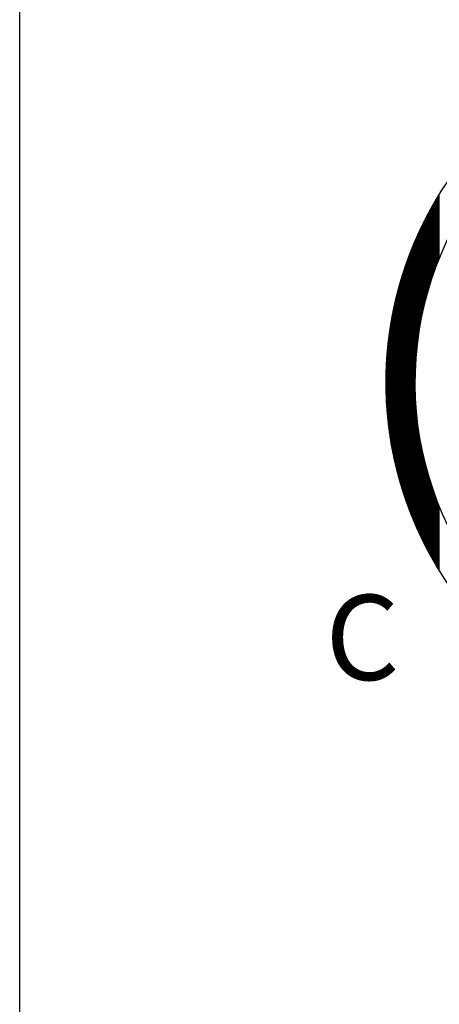
# Model space of a CAD drawing. Extents: x -24 to 44.1, y -23.6 to 47.6.
# Drawn here: x 13 to 13.4, y 20.4 to 21.3 of the extents above; entities that cross this region are included whole.
import ezdxf

# ---------------------------------------------------------------- set-up
doc = ezdxf.new("R2010")
doc.units = 0
doc.header["$LTSCALE"] = 0.7
doc.header["$MEASUREMENT"] = 0
doc.layers.get('0').update_dxf_attribs({"linetype": 'CONTINUOUS'})
doc.layers.add('Label', color=1, linetype='CONTINUOUS')
doc.styles.add('ROMAN', font='ARIALI.TTF', dxfattribs={"height": 0.125})

# ---------------------------------------------------------------- blocks, each defined once
blk = doc.blocks.new('*X14')
at = {"color": 0}
for p, q in [((7.60694, 6.83768), (7.60694, 6.88042)), ((7.607, 6.83784), (7.607, 6.88052)), ((7.60706, 6.83799), (7.60706, 6.88062)), ((7.60712, 6.83815), (7.60712, 6.88072)), ((7.60719, 6.8383), (7.60719, 6.88082)), ((7.60725, 6.83846), (7.60725, 6.88093)), ((7.60306, 6.8273), (7.60306, 6.87384)), ((7.60312, 6.82748), (7.60312, 6.87395)), ((7.60319, 6.82766), (7.60319, 6.87406)), ((7.60325, 6.82784), (7.60325, 6.87417)), ((7.60331, 6.82802), (7.60331, 6.87428)), ((7.60337, 6.8282), (7.60337, 6.87439)), ((7.60344, 6.82838), (7.60344, 6.8745)), ((7.6035, 6.82856), (7.6035, 6.87461)), ((7.60356, 6.82874), (7.60356, 6.87472)), ((7.60362, 6.82891), (7.60362, 6.87482)), ((7.60369, 6.82909), (7.60369, 6.87493)), ((7.60375, 6.82926), (7.60375, 6.87504)), ((7.60381, 6.82944), (7.60381, 6.87515)), ((7.60387, 6.82962), (7.60387, 6.87526)), ((7.60394, 6.82979), (7.60394, 6.87537)), ((7.604, 6.82996), (7.604, 6.87548)), ((7.60406, 6.83014), (7.60406, 6.87558)), ((7.60412, 6.83031), (7.60412, 6.87569)), ((7.60419, 6.83048), (7.60419, 6.8758)), ((7.60425, 6.83066), (7.60425, 6.87591)), ((7.60431, 6.83083), (7.60431, 6.87601)), ((7.60437, 6.831), (7.60437, 6.87612)), ((7.60444, 6.83117), (7.60444, 6.87623)), ((7.6045, 6.83134), (7.6045, 6.87634)), ((7.60456, 6.83151), (7.60456, 6.87644)), ((7.60462, 6.83168), (7.60462, 6.87655)), ((7.60469, 6.83185), (7.60469, 6.87666)), ((7.60475, 6.83202), (7.60475, 6.87676)), ((7.60481, 6.83219), (7.60481, 6.87687)), ((7.60487, 6.83236), (7.60487, 6.87698)), ((7.60494, 6.83252), (7.60494, 6.87708)), ((7.605, 6.83269), (7.605, 6.87719)), ((7.60506, 6.83286), (7.60506, 6.87729)), ((7.60512, 6.83302), (7.60512, 6.8774)), ((7.60519, 6.83319), (7.60519, 6.8775)), ((7.60525, 6.83336), (7.60525, 6.87761)), ((7.60531, 6.83352), (7.60531, 6.87772)), ((7.60537, 6.83369), (7.60537, 6.87782)), ((7.60544, 6.83385), (7.60544, 6.87793)), ((7.6055, 6.83401), (7.6055, 6.87803)), ((7.60556, 6.83418), (7.60556, 6.87814)), ((7.60562, 6.83434), (7.60562, 6.87824)), ((7.60569, 6.8345), (7.60569, 6.87835)), ((7.60575, 6.83467), (7.60575, 6.87845)), ((7.60581, 6.83483), (7.60581, 6.87856)), ((7.60587, 6.83499), (7.60587, 6.87866)), ((7.60594, 6.83515), (7.60594, 6.87876)), ((7.606, 6.83531), (7.606, 6.87887)), ((7.60606, 6.83547), (7.60606, 6.87897)), ((7.60612, 6.83563), (7.60612, 6.87908)), ((7.60619, 6.83579), (7.60619, 6.87918)), ((7.60625, 6.83595), (7.60625, 6.87928)), ((7.60631, 6.83611), (7.60631, 6.87939)), ((7.60637, 6.83627), (7.60637, 6.87949)), ((7.60644, 6.83643), (7.60644, 6.87959)), ((7.6065, 6.83659), (7.6065, 6.8797)), ((7.60656, 6.83674), (7.60656, 6.8798)), ((7.60662, 6.8369), (7.60662, 6.8799)), ((7.60669, 6.83706), (7.60669, 6.88001)), ((7.60675, 6.83721), (7.60675, 6.88011)), ((7.60681, 6.83737), (7.60681, 6.88021)), ((7.60687, 6.83753), (7.60687, 6.88031)), ((7.5995, 6.816), (7.5995, 6.86734)), ((7.59956, 6.81621), (7.59956, 6.86746)), ((7.59962, 6.81643), (7.59962, 6.86757)), ((7.59969, 6.81665), (7.59969, 6.86769)), ((7.59975, 6.81686), (7.59975, 6.86781)), ((7.59981, 6.81708), (7.59981, 6.86793)), ((7.59987, 6.81729), (7.59987, 6.86804)), ((7.59994, 6.81751), (7.59994, 6.86816)), ((7.6, 6.81772), (7.6, 6.86828)), ((7.60006, 6.81793), (7.60006, 6.8684)), ((7.60012, 6.81814), (7.60012, 6.86851)), ((7.60019, 6.81835), (7.60019, 6.86863)), ((7.60025, 6.81856), (7.60025, 6.86875)), ((7.60031, 6.81877), (7.60031, 6.86886)), ((7.60037, 6.81898), (7.60037, 6.86898)), ((7.60044, 6.81918), (7.60044, 6.8691)), ((7.6005, 6.81939), (7.6005, 6.86921)), ((7.60056, 6.8196), (7.60056, 6.86933)), ((7.60062, 6.8198), (7.60062, 6.86944)), ((7.60069, 6.82001), (7.60069, 6.86956)), ((7.60075, 6.82021), (7.60075, 6.86967)), ((7.60081, 6.82041), (7.60081, 6.86979)), ((7.60087, 6.82061), (7.60087, 6.8699)), ((7.60094, 6.82082), (7.60094, 6.87002)), ((7.601, 6.82102), (7.601, 6.87013)), ((7.60106, 6.82122), (7.60106, 6.87025)), ((7.60112, 6.82142), (7.60112, 6.87036)), ((7.60119, 6.82162), (7.60119, 6.87048)), ((7.60125, 6.82181), (7.60125, 6.87059)), ((7.60131, 6.82201), (7.60131, 6.87071)), ((7.60137, 6.82221), (7.60137, 6.87082)), ((7.60144, 6.8224), (7.60144, 6.87093)), ((7.6015, 6.8226), (7.6015, 6.87105)), ((7.60156, 6.8228), (7.60156, 6.87116)), ((7.60162, 6.82299), (7.60162, 6.87127)), ((7.60169, 6.82318), (7.60169, 6.87139)), ((7.60175, 6.82338), (7.60175, 6.8715)), ((7.60181, 6.82357), (7.60181, 6.87161)), ((7.60187, 6.82376), (7.60187, 6.87173)), ((7.60194, 6.82395), (7.60194, 6.87184)), ((7.602, 6.82414), (7.602, 6.87195)), ((7.60206, 6.82433), (7.60206, 6.87206)), ((7.60212, 6.82452), (7.60212, 6.87217)), ((7.60219, 6.82471), (7.60219, 6.87229)), ((7.60225, 6.8249), (7.60225, 6.8724)), ((7.60231, 6.82509), (7.60231, 6.87251)), ((7.60237, 6.82528), (7.60237, 6.87262)), ((7.60244, 6.82546), (7.60244, 6.87273)), ((7.6025, 6.82565), (7.6025, 6.87284)), ((7.60256, 6.82584), (7.60256, 6.87296)), ((7.60262, 6.82602), (7.60262, 6.87307)), ((7.60269, 6.8262), (7.60269, 6.87318)), ((7.60275, 6.82639), (7.60275, 6.87329)), ((7.60281, 6.82657), (7.60281, 6.8734)), ((7.60287, 6.82676), (7.60287, 6.87351)), ((7.60294, 6.82694), (7.60294, 6.87362)), ((7.603, 6.82712), (7.603, 6.87373)), ((7.59612, 6.80262), (7.59612, 6.8607)), ((7.59619, 6.8029), (7.59619, 6.86082)), ((7.59625, 6.80318), (7.59625, 6.86095)), ((7.59631, 6.80346), (7.59631, 6.86108)), ((7.59637, 6.80374), (7.59637, 6.86121)), ((7.59644, 6.80402), (7.59644, 6.86133)), ((7.5965, 6.80429), (7.5965, 6.86146)), ((7.59656, 6.80457), (7.59656, 6.86159)), ((7.59662, 6.80484), (7.59662, 6.86171)), ((7.59669, 6.80511), (7.59669, 6.86184)), ((7.59675, 6.80538), (7.59675, 6.86197)), ((7.59681, 6.80565), (7.59681, 6.86209)), ((7.59687, 6.80592), (7.59687, 6.86222)), ((7.59694, 6.80618), (7.59694, 6.86234)), ((7.597, 6.80644), (7.597, 6.86247)), ((7.59706, 6.80671), (7.59706, 6.86259)), ((7.59712, 6.80697), (7.59712, 6.86272)), ((7.59719, 6.80723), (7.59719, 6.86284)), ((7.59725, 6.80748), (7.59725, 6.86297)), ((7.59731, 6.80774), (7.59731, 6.86309)), ((7.59737, 6.80799), (7.59737, 6.86322)), ((7.59744, 6.80825), (7.59744, 6.86334)), ((7.5975, 6.8085), (7.5975, 6.86346)), ((7.59756, 6.80875), (7.59756, 6.86359)), ((7.59762, 6.809), (7.59762, 6.86371)), ((7.59769, 6.80925), (7.59769, 6.86383)), ((7.59775, 6.8095), (7.59775, 6.86396)), ((7.59781, 6.80975), (7.59781, 6.86408)), ((7.59787, 6.80999), (7.59787, 6.8642)), ((7.59794, 6.81023), (7.59794, 6.86433)), ((7.598, 6.81048), (7.598, 6.86445)), ((7.59806, 6.81072), (7.59806, 6.86457)), ((7.59812, 6.81096), (7.59812, 6.86469)), ((7.59819, 6.8112), (7.59819, 6.86481)), ((7.59825, 6.81144), (7.59825, 6.86494)), ((7.59831, 6.81167), (7.59831, 6.86506)), ((7.59837, 6.81191), (7.59837, 6.86518)), ((7.59844, 6.81215), (7.59844, 6.8653)), ((7.5985, 6.81238), (7.5985, 6.86542)), ((7.59856, 6.81261), (7.59856, 6.86554)), ((7.59862, 6.81285), (7.59862, 6.86566)), ((7.59869, 6.81308), (7.59869, 6.86578)), ((7.59875, 6.81331), (7.59875, 6.8659)), ((7.59881, 6.81354), (7.59881, 6.86603)), ((7.59887, 6.81376), (7.59887, 6.86615)), ((7.59894, 6.81399), (7.59894, 6.86627)), ((7.599, 6.81422), (7.599, 6.86638)), ((7.59906, 6.81444), (7.59906, 6.8665)), ((7.59912, 6.81467), (7.59912, 6.86662)), ((7.59919, 6.81489), (7.59919, 6.86674)), ((7.59925, 6.81511), (7.59925, 6.86686)), ((7.59931, 6.81534), (7.59931, 6.86698)), ((7.59937, 6.81556), (7.59937, 6.8671)), ((7.59944, 6.81578), (7.59944, 6.86722)), ((7.59306, 6.78541), (7.59306, 6.85418)), ((7.59312, 6.78586), (7.59312, 6.85432)), ((7.59319, 6.78631), (7.59319, 6.85446)), ((7.59325, 6.78675), (7.59325, 6.8546)), ((7.59331, 6.78718), (7.59331, 6.85474)), ((7.59337, 6.78761), (7.59337, 6.85487)), ((7.59344, 6.78803), (7.59344, 6.85501)), ((7.5935, 6.78844), (7.5935, 6.85515)), ((7.59356, 6.78885), (7.59356, 6.85528)), ((7.59362, 6.78926), (7.59362, 6.85542)), ((7.59369, 6.78966), (7.59369, 6.85556)), ((7.59375, 6.79005), (7.59375, 6.85569)), ((7.59381, 6.79044), (7.59381, 6.85583)), ((7.59387, 6.79083), (7.59387, 6.85596)), ((7.59394, 6.79121), (7.59394, 6.8561)), ((7.594, 6.79159), (7.594, 6.85623)), ((7.59406, 6.79196), (7.59406, 6.85637)), ((7.59412, 6.79233), (7.59412, 6.8565)), ((7.59419, 6.7927), (7.59419, 6.85664)), ((7.59425, 6.79306), (7.59425, 6.85677)), ((7.59431, 6.79342), (7.59431, 6.8569)), ((7.59437, 6.79377), (7.59437, 6.85704)), ((7.59444, 6.79412), (7.59444, 6.85717)), ((7.5945, 6.79447), (7.5945, 6.8573)), ((7.59456, 6.79482), (7.59456, 6.85744)), ((7.59462, 6.79516), (7.59462, 6.85757)), ((7.59469, 6.7955), (7.59469, 6.8577)), ((7.59475, 6.79584), (7.59475, 6.85784)), ((7.59481, 6.79617), (7.59481, 6.85797)), ((7.59487, 6.7965), (7.59487, 6.8581)), ((7.59494, 6.79683), (7.59494, 6.85823)), ((7.595, 6.79715), (7.595, 6.85836)), ((7.59506, 6.79748), (7.59506, 6.85849)), ((7.59512, 6.7978), (7.59512, 6.85863)), ((7.59519, 6.79812), (7.59519, 6.85876)), ((7.59525, 6.79843), (7.59525, 6.85889)), ((7.59531, 6.79874), (7.59531, 6.85902)), ((7.59537, 6.79905), (7.59537, 6.85915)), ((7.59544, 6.79936), (7.59544, 6.85928)), ((7.5955, 6.79967), (7.5955, 6.85941)), ((7.59556, 6.79997), (7.59556, 6.85954)), ((7.59562, 6.80027), (7.59562, 6.85967)), ((7.59569, 6.80057), (7.59569, 6.8598)), ((7.59575, 6.80087), (7.59575, 6.85993)), ((7.59581, 6.80117), (7.59581, 6.86005)), ((7.59587, 6.80146), (7.59587, 6.86018)), ((7.59594, 6.80175), (7.59594, 6.86031)), ((7.596, 6.80204), (7.596, 6.86044)), ((7.59606, 6.80233), (7.59606, 6.86057)), ((7.59019, 6.66321), (7.59019, 6.84756)), ((7.59025, 6.66306), (7.59025, 6.84771)), ((7.59031, 6.66291), (7.59031, 6.84786)), ((7.59037, 6.66276), (7.59037, 6.84801)), ((7.59044, 6.66261), (7.59044, 6.84816)), ((7.5905, 6.66246), (7.5905, 6.84831)), ((7.59056, 6.66232), (7.59056, 6.84846)), ((7.59062, 6.66217), (7.59062, 6.84861)), ((7.59069, 6.66202), (7.59069, 6.84875)), ((7.59075, 6.66187), (7.59075, 6.8489)), ((7.59081, 6.66172), (7.59081, 6.84905)), ((7.59087, 6.66158), (7.59087, 6.8492)), ((7.59094, 6.66143), (7.59094, 6.84934)), ((7.591, 6.66128), (7.591, 6.84949)), ((7.59106, 6.76024), (7.59106, 6.84964)), ((7.59112, 6.76254), (7.59112, 6.84978)), ((7.59119, 6.76426), (7.59119, 6.84993)), ((7.59125, 6.76569), (7.59125, 6.85007)), ((7.59131, 6.76695), (7.59131, 6.85022)), ((7.59137, 6.76809), (7.59137, 6.85036)), ((7.59144, 6.76913), (7.59144, 6.85051)), ((7.5915, 6.77009), (7.5915, 6.85065)), ((7.59156, 6.771), (7.59156, 6.8508)), ((7.59162, 6.77186), (7.59162, 6.85094)), ((7.59169, 6.77267), (7.59169, 6.85109)), ((7.59175, 6.77345), (7.59175, 6.85123)), ((7.59181, 6.7742), (7.59181, 6.85137)), ((7.59187, 6.77491), (7.59187, 6.85152)), ((7.59194, 6.7756), (7.59194, 6.85166)), ((7.592, 6.77627), (7.592, 6.8518)), ((7.59206, 6.77692), (7.59206, 6.85194)), ((7.59212, 6.77755), (7.59212, 6.85208)), ((7.59219, 6.77816), (7.59219, 6.85223)), ((7.59225, 6.77875), (7.59225, 6.85237)), ((7.59231, 6.77933), (7.59231, 6.85251)), ((7.59237, 6.7799), (7.59237, 6.85265)), ((7.59244, 6.78045), (7.59244, 6.85279)), ((7.5925, 6.78099), (7.5925, 6.85293)), ((7.59256, 6.78152), (7.59256, 6.85307)), ((7.59262, 6.78204), (7.59262, 6.85321)), ((7.59269, 6.78254), (7.59269, 6.85335)), ((7.59275, 6.78304), (7.59275, 6.85349)), ((7.59281, 6.78353), (7.59281, 6.85363)), ((7.59287, 6.78402), (7.59287, 6.85377)), ((7.59294, 6.78449), (7.59294, 6.85391)), ((7.593, 6.78495), (7.593, 6.85405)), ((7.58756, 6.66979), (7.58756, 6.84099)), ((7.58762, 6.66962), (7.58762, 6.84115)), ((7.58769, 6.66946), (7.58769, 6.84131)), ((7.58775, 6.6693), (7.58775, 6.84148)), ((7.58781, 6.66914), (7.58781, 6.84164)), ((7.58787, 6.66897), (7.58787, 6.8418)), ((7.58794, 6.66881), (7.58794, 6.84196)), ((7.588, 6.66865), (7.588, 6.84212)), ((7.58806, 6.66849), (7.58806, 6.84228)), ((7.58812, 6.66833), (7.58812, 6.84244)), ((7.58819, 6.66817), (7.58819, 6.8426)), ((7.58825, 6.66801), (7.58825, 6.84276)), ((7.58831, 6.66785), (7.58831, 6.84292)), ((7.58837, 6.66769), (7.58837, 6.84308)), ((7.58844, 6.66753), (7.58844, 6.84324)), ((7.5885, 6.66737), (7.5885, 6.8434)), ((7.58856, 6.66721), (7.58856, 6.84356)), ((7.58862, 6.66706), (7.58862, 6.84372)), ((7.58869, 6.6669), (7.58869, 6.84387)), ((7.58875, 6.66674), (7.58875, 6.84403)), ((7.58881, 6.66659), (7.58881, 6.84419)), ((7.58887, 6.66643), (7.58887, 6.84434)), ((7.58894, 6.66627), (7.58894, 6.8445)), ((7.589, 6.66612), (7.589, 6.84466)), ((7.58906, 6.66596), (7.58906, 6.84481)), ((7.58912, 6.66581), (7.58912, 6.84497)), ((7.58919, 6.66565), (7.58919, 6.84512)), ((7.58925, 6.6655), (7.58925, 6.84528)), ((7.58931, 6.66534), (7.58931, 6.84543)), ((7.58937, 6.66519), (7.58937, 6.84559)), ((7.58944, 6.66503), (7.58944, 6.84574)), ((7.5895, 6.66488), (7.5895, 6.84589)), ((7.58956, 6.66473), (7.58956, 6.84605)), ((7.58962, 6.66457), (7.58962, 6.8462)), ((7.58969, 6.66442), (7.58969, 6.84635)), ((7.58975, 6.66427), (7.58975, 6.8465)), ((7.58981, 6.66412), (7.58981, 6.84666)), ((7.58987, 6.66396), (7.58987, 6.84681)), ((7.58994, 6.66381), (7.58994, 6.84696)), ((7.59, 6.66366), (7.59, 6.84711)), ((7.59006, 6.66351), (7.59006, 6.84726)), ((7.59012, 6.66336), (7.59012, 6.84741)), ((7.58519, 6.67628), (7.58519, 6.83449)), ((7.58525, 6.6761), (7.58525, 6.83467)), ((7.58531, 6.67592), (7.58531, 6.83485)), ((7.58537, 6.67575), (7.58537, 6.83503)), ((7.58544, 6.67557), (7.58544, 6.8352)), ((7.5855, 6.67539), (7.5855, 6.83538)), ((7.58556, 6.67522), (7.58556, 6.83556)), ((7.58562, 6.67504), (7.58562, 6.83573)), ((7.58569, 6.67487), (7.58569, 6.83591)), ((7.58575, 6.67469), (7.58575, 6.83608)), ((7.58581, 6.67452), (7.58581, 6.83626)), ((7.58587, 6.67434), (7.58587, 6.83643)), ((7.58594, 6.67417), (7.58594, 6.83661)), ((7.586, 6.67399), (7.586, 6.83678)), ((7.58606, 6.67382), (7.58606, 6.83695)), ((7.58612, 6.67365), (7.58612, 6.83713)), ((7.58619, 6.67348), (7.58619, 6.8373)), ((7.58625, 6.6733), (7.58625, 6.83747)), ((7.58631, 6.67313), (7.58631, 6.83764)), ((7.58637, 6.67296), (7.58637, 6.83781)), ((7.58644, 6.67279), (7.58644, 6.83798)), ((7.5865, 6.67262), (7.5865, 6.83815)), ((7.58656, 6.67245), (7.58656, 6.83832)), ((7.58662, 6.67228), (7.58662, 6.83849)), ((7.58669, 6.67211), (7.58669, 6.83866)), ((7.58675, 6.67194), (7.58675, 6.83883)), ((7.58681, 6.67178), (7.58681, 6.839)), ((7.58687, 6.67161), (7.58687, 6.83916)), ((7.58694, 6.67144), (7.58694, 6.83933)), ((7.587, 6.67127), (7.587, 6.8395)), ((7.58706, 6.67111), (7.58706, 6.83967)), ((7.58712, 6.67094), (7.58712, 6.83983)), ((7.58719, 6.67078), (7.58719, 6.84)), ((7.58725, 6.67061), (7.58725, 6.84016)), ((7.58731, 6.67044), (7.58731, 6.84033)), ((7.58737, 6.67028), (7.58737, 6.84049)), ((7.58744, 6.67012), (7.58744, 6.84066)), ((7.5875, 6.66995), (7.5875, 6.84082)), ((7.583, 6.68284), (7.583, 6.82793)), ((7.58306, 6.68265), (7.58306, 6.82813)), ((7.58312, 6.68245), (7.58312, 6.82832)), ((7.58319, 6.68226), (7.58319, 6.82852)), ((7.58325, 6.68206), (7.58325, 6.82871)), ((7.58331, 6.68187), (7.58331, 6.82891)), ((7.58337, 6.68167), (7.58337, 6.8291)), ((7.58344, 6.68148), (7.58344, 6.82929)), ((7.5835, 6.68129), (7.5835, 6.82949)), ((7.58356, 6.6811), (7.58356, 6.82968)), ((7.58362, 6.6809), (7.58362, 6.82987)), ((7.58369, 6.68071), (7.58369, 6.83006)), ((7.58375, 6.68052), (7.58375, 6.83025)), ((7.58381, 6.68033), (7.58381, 6.83044)), ((7.58387, 6.68014), (7.58387, 6.83063)), ((7.58394, 6.67995), (7.58394, 6.83082)), ((7.584, 6.67977), (7.584, 6.83101)), ((7.58406, 6.67958), (7.58406, 6.8312)), ((7.58412, 6.67939), (7.58412, 6.83138)), ((7.58419, 6.6792), (7.58419, 6.83157)), ((7.58425, 6.67902), (7.58425, 6.83176)), ((7.58431, 6.67883), (7.58431, 6.83194)), ((7.58437, 6.67865), (7.58437, 6.83213)), ((7.58444, 6.67846), (7.58444, 6.83231)), ((7.5845, 6.67828), (7.5845, 6.8325)), ((7.58456, 6.67809), (7.58456, 6.83268)), ((7.58462, 6.67791), (7.58462, 6.83286)), ((7.58469, 6.67773), (7.58469, 6.83305)), ((7.58475, 6.67755), (7.58475, 6.83323)), ((7.58481, 6.67736), (7.58481, 6.83341)), ((7.58487, 6.67718), (7.58487, 6.83359)), ((7.58494, 6.677), (7.58494, 6.83377)), ((7.585, 6.67682), (7.585, 6.83395)), ((7.58506, 6.67664), (7.58506, 6.83413)), ((7.58512, 6.67646), (7.58512, 6.83431)), ((7.581, 6.68948), (7.581, 6.8213)), ((7.58106, 6.68926), (7.58106, 6.82151)), ((7.58112, 6.68904), (7.58112, 6.82173)), ((7.58119, 6.68882), (7.58119, 6.82195)), ((7.58125, 6.68861), (7.58125, 6.82216)), ((7.58131, 6.68839), (7.58131, 6.82238)), ((7.58137, 6.68818), (7.58137, 6.82259)), ((7.58144, 6.68797), (7.58144, 6.82281)), ((7.5815, 6.68775), (7.5815, 6.82302)), ((7.58156, 6.68754), (7.58156, 6.82323)), ((7.58162, 6.68733), (7.58162, 6.82345)), ((7.58169, 6.68712), (7.58169, 6.82366)), ((7.58175, 6.68691), (7.58175, 6.82387)), ((7.58181, 6.6867), (7.58181, 6.82408)), ((7.58187, 6.68649), (7.58187, 6.82428)), ((7.58194, 6.68628), (7.58194, 6.82449)), ((7.582, 6.68607), (7.582, 6.8247)), ((7.58206, 6.68587), (7.58206, 6.82491)), ((7.58212, 6.68566), (7.58212, 6.82511)), ((7.58219, 6.68546), (7.58219, 6.82532)), ((7.58225, 6.68525), (7.58225, 6.82552)), ((7.58231, 6.68505), (7.58231, 6.82573)), ((7.58237, 6.68484), (7.58237, 6.82593)), ((7.58244, 6.68464), (7.58244, 6.82613)), ((7.5825, 6.68444), (7.5825, 6.82633)), ((7.58256, 6.68424), (7.58256, 6.82654)), ((7.58262, 6.68404), (7.58262, 6.82674)), ((7.58269, 6.68384), (7.58269, 6.82694)), ((7.58275, 6.68364), (7.58275, 6.82714)), ((7.58281, 6.68344), (7.58281, 6.82734)), ((7.58287, 6.68324), (7.58287, 6.82753)), ((7.58294, 6.68304), (7.58294, 6.82773)), ((7.57925, 6.69594), (7.57925, 6.81483)), ((7.57931, 6.6957), (7.57931, 6.81508)), ((7.57937, 6.69545), (7.57937, 6.81532)), ((7.57944, 6.69521), (7.57944, 6.81556)), ((7.5795, 6.69497), (7.5795, 6.8158)), ((7.57956, 6.69473), (7.57956, 6.81604)), ((7.57962, 6.69449), (7.57962, 6.81628)), ((7.57969, 6.69425), (7.57969, 6.81652)), ((7.57975, 6.69402), (7.57975, 6.81676)), ((7.57981, 6.69378), (7.57981, 6.81699)), ((7.57987, 6.69355), (7.57987, 6.81723)), ((7.57994, 6.69331), (7.57994, 6.81746)), ((7.58, 6.69308), (7.58, 6.81769)), ((7.58006, 6.69285), (7.58006, 6.81792)), ((7.58012, 6.69262), (7.58012, 6.81815)), ((7.58019, 6.69239), (7.58019, 6.81838)), ((7.58025, 6.69216), (7.58025, 6.81861)), ((7.58031, 6.69193), (7.58031, 6.81884)), ((7.58037, 6.6917), (7.58037, 6.81907)), ((7.58044, 6.69148), (7.58044, 6.8193)), ((7.5805, 6.69125), (7.5805, 6.81952)), ((7.58056, 6.69103), (7.58056, 6.81975)), ((7.58062, 6.6908), (7.58062, 6.81997)), ((7.58069, 6.69058), (7.58069, 6.82019)), ((7.58075, 6.69036), (7.58075, 6.82042)), ((7.58081, 6.69014), (7.58081, 6.82064)), ((7.58087, 6.68992), (7.58087, 6.82086)), ((7.58094, 6.6897), (7.58094, 6.82108)), ((7.57762, 6.7027), (7.57762, 6.80808)), ((7.57769, 6.70242), (7.57769, 6.80835)), ((7.57775, 6.70214), (7.57775, 6.80863)), ((7.57781, 6.70187), (7.57781, 6.8089)), ((7.57787, 6.7016), (7.57787, 6.80918)), ((7.57794, 6.70133), (7.57794, 6.80945)), ((7.578, 6.70106), (7.578, 6.80972)), ((7.57806, 6.70079), (7.57806, 6.80998)), ((7.57812, 6.70052), (7.57812, 6.81025)), ((7.57819, 6.70026), (7.57819, 6.81052)), ((7.57825, 6.69999), (7.57825, 6.81078)), ((7.57831, 6.69973), (7.57831, 6.81104)), ((7.57837, 6.69947), (7.57837, 6.8113)), ((7.57844, 6.69921), (7.57844, 6.81156)), ((7.5785, 6.69895), (7.5785, 6.81182)), ((7.57856, 6.69869), (7.57856, 6.81208)), ((7.57862, 6.69844), (7.57862, 6.81234)), ((7.57869, 6.69818), (7.57869, 6.81259)), ((7.57875, 6.69793), (7.57875, 6.81285)), ((7.57881, 6.69768), (7.57881, 6.8131)), ((7.57887, 6.69742), (7.57887, 6.81335)), ((7.57894, 6.69717), (7.57894, 6.8136)), ((7.579, 6.69692), (7.579, 6.81385)), ((7.57906, 6.69668), (7.57906, 6.8141)), ((7.57912, 6.69643), (7.57912, 6.81434)), ((7.57919, 6.69618), (7.57919, 6.81459)), ((7.57625, 6.70922), (7.57625, 6.80155)), ((7.57631, 6.7089), (7.57631, 6.80187)), ((7.57637, 6.70859), (7.57637, 6.80218)), ((7.57644, 6.70828), (7.57644, 6.8025)), ((7.5765, 6.70797), (7.5765, 6.80281)), ((7.57656, 6.70766), (7.57656, 6.80312)), ((7.57662, 6.70735), (7.57662, 6.80342)), ((7.57669, 6.70705), (7.57669, 6.80373)), ((7.57675, 6.70674), (7.57675, 6.80403)), ((7.57681, 6.70644), (7.57681, 6.80433)), ((7.57687, 6.70614), (7.57687, 6.80463)), ((7.57694, 6.70585), (7.57694, 6.80493)), ((7.577, 6.70555), (7.577, 6.80522)), ((7.57706, 6.70526), (7.57706, 6.80552)), ((7.57712, 6.70497), (7.57712, 6.80581)), ((7.57719, 6.70468), (7.57719, 6.8061)), ((7.57725, 6.70439), (7.57725, 6.80638)), ((7.57731, 6.7041), (7.57731, 6.80667)), ((7.57737, 6.70382), (7.57737, 6.80696)), ((7.57744, 6.70353), (7.57744, 6.80724)), ((7.5775, 6.70325), (7.5775, 6.80752)), ((7.57756, 6.70297), (7.57756, 6.8078)), ((7.57506, 6.71575), (7.57506, 6.79502)), ((7.57512, 6.71538), (7.57512, 6.79539)), ((7.57519, 6.71501), (7.57519, 6.79576)), ((7.57525, 6.71465), (7.57525, 6.79612)), ((7.57531, 6.71429), (7.57531, 6.79648)), ((7.57537, 6.71393), (7.57537, 6.79684)), ((7.57544, 6.71358), (7.57544, 6.7972)), ((7.5755, 6.71323), (7.5755, 6.79755)), ((7.57556, 6.71288), (7.57556, 6.7979)), ((7.57562, 6.71253), (7.57562, 6.79824)), ((7.57569, 6.71219), (7.57569, 6.79859)), ((7.57575, 6.71185), (7.57575, 6.79892)), ((7.57581, 6.71151), (7.57581, 6.79926)), ((7.57587, 6.71118), (7.57587, 6.7996)), ((7.57594, 6.71084), (7.57594, 6.79993)), ((7.576, 6.71052), (7.576, 6.80026)), ((7.57606, 6.71019), (7.57606, 6.80058)), ((7.57612, 6.70986), (7.57612, 6.80091)), ((7.57619, 6.70954), (7.57619, 6.80123)), ((7.57406, 6.72227), (7.57406, 6.78851)), ((7.57412, 6.72182), (7.57412, 6.78895)), ((7.57419, 6.72138), (7.57419, 6.78939)), ((7.57425, 6.72095), (7.57425, 6.78982)), ((7.57431, 6.72052), (7.57431, 6.79025)), ((7.57437, 6.7201), (7.57437, 6.79067)), ((7.57444, 6.71968), (7.57444, 6.79109)), ((7.5745, 6.71927), (7.5745, 6.7915)), ((7.57456, 6.71886), (7.57456, 6.79191)), ((7.57462, 6.71846), (7.57462, 6.79232)), ((7.57469, 6.71806), (7.57469, 6.79271)), ((7.57475, 6.71766), (7.57475, 6.79311)), ((7.57481, 6.71727), (7.57481, 6.7935)), ((7.57487, 6.71689), (7.57487, 6.79389)), ((7.57494, 6.71651), (7.57494, 6.79427)), ((7.575, 6.71613), (7.575, 6.79465)), ((7.57325, 6.72874), (7.57325, 6.78204)), ((7.57331, 6.72818), (7.57331, 6.78259)), ((7.57337, 6.72764), (7.57337, 6.78313)), ((7.57344, 6.72711), (7.57344, 6.78366)), ((7.5735, 6.72659), (7.5735, 6.78418)), ((7.57356, 6.72608), (7.57356, 6.7847)), ((7.57362, 6.72557), (7.57362, 6.7852)), ((7.57369, 6.72508), (7.57369, 6.78569)), ((7.57375, 6.72459), (7.57375, 6.78618)), ((7.57381, 6.72411), (7.57381, 6.78666)), ((7.57387, 6.72364), (7.57387, 6.78713)), ((7.57394, 6.72318), (7.57394, 6.7876)), ((7.574, 6.72272), (7.574, 6.78805)), ((7.57262, 6.73509), (7.57262, 6.77568)), ((7.57269, 6.73437), (7.57269, 6.77641)), ((7.57275, 6.73367), (7.57275, 6.7771)), ((7.57281, 6.73299), (7.57281, 6.77778)), ((7.57287, 6.73234), (7.57287, 6.77844)), ((7.57294, 6.7317), (7.57294, 6.77908)), ((7.573, 6.73108), (7.573, 6.7797)), ((7.57306, 6.73047), (7.57306, 6.7803)), ((7.57312, 6.72988), (7.57312, 6.78089)), ((7.57319, 6.7293), (7.57319, 6.78147)), ((7.57219, 6.74115), (7.57219, 6.76962)), ((7.57225, 6.74014), (7.57225, 6.77064)), ((7.57231, 6.73918), (7.57231, 6.77159)), ((7.57237, 6.73829), (7.57237, 6.77249)), ((7.57244, 6.73743), (7.57244, 6.77334)), ((7.5725, 6.73662), (7.5725, 6.77415)), ((7.57256, 6.73584), (7.57256, 6.77493)), ((7.57187, 6.74811), (7.57187, 6.76266)), ((7.57194, 6.74628), (7.57194, 6.76449)), ((7.572, 6.74476), (7.572, 6.76601)), ((7.57206, 6.74344), (7.57206, 6.76734)), ((7.57212, 6.74224), (7.57212, 6.76853)), ((7.57181, 6.75059), (7.57181, 6.76018)), ((7.59106, 6.66114), (7.59106, 6.75053)), ((7.59112, 6.66099), (7.59112, 6.74824)), ((7.59119, 6.66084), (7.59119, 6.74652)), ((7.59125, 6.6607), (7.59125, 6.74508)), ((7.59131, 6.66055), (7.59131, 6.74382)), ((7.59137, 6.66041), (7.59137, 6.74269)), ((7.59144, 6.66026), (7.59144, 6.74165)), ((7.5915, 6.66012), (7.5915, 6.74068)), ((7.59156, 6.65998), (7.59156, 6.73977)), ((7.59162, 6.65983), (7.59162, 6.73892)), ((7.59169, 6.65969), (7.59169, 6.7381)), ((7.59175, 6.65954), (7.59175, 6.73732)), ((7.59181, 6.6594), (7.59181, 6.73658)), ((7.59187, 6.65926), (7.59187, 6.73586)), ((7.59194, 6.65912), (7.59194, 6.73517)), ((7.592, 6.65897), (7.592, 6.7345)), ((7.59206, 6.65883), (7.59206, 6.73386)), ((7.59212, 6.65869), (7.59212, 6.73323)), ((7.59219, 6.65855), (7.59219, 6.73262)), ((7.59225, 6.65841), (7.59225, 6.73202)), ((7.59231, 6.65826), (7.59231, 6.73144)), ((7.59237, 6.65812), (7.59237, 6.73088)), ((7.59244, 6.65798), (7.59244, 6.73033)), ((7.5925, 6.65784), (7.5925, 6.72979)), ((7.59256, 6.6577), (7.59256, 6.72926)), ((7.59262, 6.65756), (7.59262, 6.72874)), ((7.59269, 6.65742), (7.59269, 6.72823)), ((7.59275, 6.65728), (7.59275, 6.72773)), ((7.59281, 6.65714), (7.59281, 6.72724)), ((7.59287, 6.657), (7.59287, 6.72676)), ((7.59294, 6.65687), (7.59294, 6.72628)), ((7.593, 6.65673), (7.593, 6.72582)), ((7.59306, 6.65659), (7.59306, 6.72536)), ((7.59312, 6.65645), (7.59312, 6.72491)), ((7.59319, 6.65631), (7.59319, 6.72446)), ((7.59325, 6.65617), (7.59325, 6.72403)), ((7.59331, 6.65604), (7.59331, 6.72359)), ((7.59337, 6.6559), (7.59337, 6.72317)), ((7.59344, 6.65576), (7.59344, 6.72275)), ((7.5935, 6.65563), (7.5935, 6.72233)), ((7.59356, 6.65549), (7.59356, 6.72192)), ((7.59362, 6.65535), (7.59362, 6.72152)), ((7.59369, 6.65522), (7.59369, 6.72112)), ((7.59375, 6.65508), (7.59375, 6.72072)), ((7.59381, 6.65495), (7.59381, 6.72033)), ((7.59387, 6.65481), (7.59387, 6.71995)), ((7.59394, 6.65468), (7.59394, 6.71956)), ((7.594, 6.65454), (7.594, 6.71919)), ((7.59406, 6.65441), (7.59406, 6.71881)), ((7.59412, 6.65427), (7.59412, 6.71844)), ((7.59419, 6.65414), (7.59419, 6.71808)), ((7.59425, 6.654), (7.59425, 6.71772)), ((7.59431, 6.65387), (7.59431, 6.71736)), ((7.59437, 6.65374), (7.59437, 6.717)), ((7.59444, 6.6536), (7.59444, 6.71665)), ((7.5945, 6.65347), (7.5945, 6.7163)), ((7.59456, 6.65334), (7.59456, 6.71596)), ((7.59462, 6.6532), (7.59462, 6.71561)), ((7.59469, 6.65307), (7.59469, 6.71527)), ((7.59475, 6.65294), (7.59475, 6.71494)), ((7.59481, 6.65281), (7.59481, 6.7146)), ((7.59487, 6.65267), (7.59487, 6.71427)), ((7.59494, 6.65254), (7.59494, 6.71394)), ((7.595, 6.65241), (7.595, 6.71362)), ((7.59506, 6.65228), (7.59506, 6.7133)), ((7.59512, 6.65215), (7.59512, 6.71298)), ((7.59519, 6.65202), (7.59519, 6.71266)), ((7.59525, 6.65189), (7.59525, 6.71234)), ((7.59531, 6.65176), (7.59531, 6.71203)), ((7.59537, 6.65163), (7.59537, 6.71172)), ((7.59544, 6.6515), (7.59544, 6.71141)), ((7.5955, 6.65137), (7.5955, 6.71111)), ((7.59556, 6.65124), (7.59556, 6.7108)), ((7.59562, 6.65111), (7.59562, 6.7105)), ((7.59569, 6.65098), (7.59569, 6.7102)), ((7.59575, 6.65085), (7.59575, 6.7099)), ((7.59581, 6.65072), (7.59581, 6.70961)), ((7.59587, 6.65059), (7.59587, 6.70931)), ((7.59594, 6.65046), (7.59594, 6.70902)), ((7.596, 6.65033), (7.596, 6.70873)), ((7.59606, 6.65021), (7.59606, 6.70844)), ((7.59612, 6.65008), (7.59612, 6.70816)), ((7.59619, 6.64995), (7.59619, 6.70787)), ((7.59625, 6.64982), (7.59625, 6.70759)), ((7.59631, 6.64969), (7.59631, 6.70731)), ((7.59637, 6.64957), (7.59637, 6.70703)), ((7.59644, 6.64944), (7.59644, 6.70675)), ((7.5965, 6.64931), (7.5965, 6.70648)), ((7.59656, 6.64919), (7.59656, 6.7062)), ((7.59662, 6.64906), (7.59662, 6.70593)), ((7.59669, 6.64893), (7.59669, 6.70566)), ((7.59675, 6.64881), (7.59675, 6.70539)), ((7.59681, 6.64868), (7.59681, 6.70512)), ((7.59687, 6.64856), (7.59687, 6.70486)), ((7.59694, 6.64843), (7.59694, 6.70459)), ((7.597, 6.64831), (7.597, 6.70433)), ((7.59706, 6.64818), (7.59706, 6.70407)), ((7.59712, 6.64806), (7.59712, 6.70381)), ((7.59719, 6.64793), (7.59719, 6.70355)), ((7.59725, 6.64781), (7.59725, 6.70329)), ((7.59731, 6.64768), (7.59731, 6.70303)), ((7.59737, 6.64756), (7.59737, 6.70278)), ((7.59744, 6.64743), (7.59744, 6.70252)), ((7.5975, 6.64731), (7.5975, 6.70227)), ((7.59756, 6.64719), (7.59756, 6.70202)), ((7.59762, 6.64706), (7.59762, 6.70177)), ((7.59769, 6.64694), (7.59769, 6.70152)), ((7.59775, 6.64682), (7.59775, 6.70127)), ((7.59781, 6.64669), (7.59781, 6.70103)), ((7.59787, 6.64657), (7.59787, 6.70078)), ((7.59794, 6.64645), (7.59794, 6.70054)), ((7.598, 6.64632), (7.598, 6.7003)), ((7.59806, 6.6462), (7.59806, 6.70005)), ((7.59812, 6.64608), (7.59812, 6.69981)), ((7.59819, 6.64596), (7.59819, 6.69957)), ((7.59825, 6.64584), (7.59825, 6.69934)), ((7.59831, 6.64572), (7.59831, 6.6991)), ((7.59837, 6.64559), (7.59837, 6.69886)), ((7.59844, 6.64547), (7.59844, 6.69863)), ((7.5985, 6.64535), (7.5985, 6.69839)), ((7.59856, 6.64523), (7.59856, 6.69816)), ((7.59862, 6.64511), (7.59862, 6.69793)), ((7.59869, 6.64499), (7.59869, 6.6977)), ((7.59875, 6.64487), (7.59875, 6.69747)), ((7.59881, 6.64475), (7.59881, 6.69724)), ((7.59887, 6.64463), (7.59887, 6.69701)), ((7.59894, 6.64451), (7.59894, 6.69678)), ((7.599, 6.64439), (7.599, 6.69656)), ((7.59906, 6.64427), (7.59906, 6.69633)), ((7.59912, 6.64415), (7.59912, 6.69611)), ((7.59919, 6.64403), (7.59919, 6.69588)), ((7.59925, 6.64391), (7.59925, 6.69566)), ((7.59931, 6.64379), (7.59931, 6.69544)), ((7.59937, 6.64367), (7.59937, 6.69522)), ((7.59944, 6.64355), (7.59944, 6.695)), ((7.5995, 6.64344), (7.5995, 6.69478)), ((7.59956, 6.64332), (7.59956, 6.69456)), ((7.59962, 6.6432), (7.59962, 6.69434)), ((7.59969, 6.64308), (7.59969, 6.69413)), ((7.59975, 6.64296), (7.59975, 6.69391)), ((7.59981, 6.64285), (7.59981, 6.6937)), ((7.59987, 6.64273), (7.59987, 6.69348)), ((7.59994, 6.64261), (7.59994, 6.69327)), ((7.6, 6.64249), (7.6, 6.69306)), ((7.60006, 6.64238), (7.60006, 6.69284)), ((7.60012, 6.64226), (7.60012, 6.69263)), ((7.60019, 6.64214), (7.60019, 6.69242)), ((7.60025, 6.64203), (7.60025, 6.69221)), ((7.60031, 6.64191), (7.60031, 6.692)), ((7.60037, 6.64179), (7.60037, 6.6918)), ((7.60044, 6.64168), (7.60044, 6.69159)), ((7.6005, 6.64156), (7.6005, 6.69138)), ((7.60056, 6.64145), (7.60056, 6.69118)), ((7.60062, 6.64133), (7.60062, 6.69097)), ((7.60069, 6.64122), (7.60069, 6.69077)), ((7.60075, 6.6411), (7.60075, 6.69056)), ((7.60081, 6.64098), (7.60081, 6.69036)), ((7.60087, 6.64087), (7.60087, 6.69016)), ((7.60094, 6.64075), (7.60094, 6.68996)), ((7.601, 6.64064), (7.601, 6.68976)), ((7.60106, 6.64053), (7.60106, 6.68956)), ((7.60112, 6.64041), (7.60112, 6.68936)), ((7.60119, 6.6403), (7.60119, 6.68916)), ((7.60125, 6.64018), (7.60125, 6.68896)), ((7.60131, 6.64007), (7.60131, 6.68876)), ((7.60137, 6.63995), (7.60137, 6.68856)), ((7.60144, 6.63984), (7.60144, 6.68837)), ((7.6015, 6.63973), (7.6015, 6.68817)), ((7.60156, 6.63961), (7.60156, 6.68798)), ((7.60162, 6.6395), (7.60162, 6.68778)), ((7.60169, 6.63939), (7.60169, 6.68759)), ((7.60175, 6.63927), (7.60175, 6.6874)), ((7.60181, 6.63916), (7.60181, 6.6872)), ((7.60187, 6.63905), (7.60187, 6.68701)), ((7.60194, 6.63894), (7.60194, 6.68682)), ((7.602, 6.63882), (7.602, 6.68663)), ((7.60206, 6.63871), (7.60206, 6.68644)), ((7.60212, 6.6386), (7.60212, 6.68625)), ((7.60219, 6.63849), (7.60219, 6.68606)), ((7.60225, 6.63837), (7.60225, 6.68587)), ((7.60231, 6.63826), (7.60231, 6.68568)), ((7.60237, 6.63815), (7.60237, 6.6855)), ((7.60244, 6.63804), (7.60244, 6.68531)), ((7.6025, 6.63793), (7.6025, 6.68512)), ((7.60256, 6.63782), (7.60256, 6.68494)), ((7.60262, 6.63771), (7.60262, 6.68475)), ((7.60269, 6.6376), (7.60269, 6.68457)), ((7.60275, 6.63749), (7.60275, 6.68438)), ((7.60281, 6.63737), (7.60281, 6.6842)), ((7.60287, 6.63726), (7.60287, 6.68402)), ((7.60294, 6.63715), (7.60294, 6.68384)), ((7.603, 6.63704), (7.603, 6.68365)), ((7.60306, 6.63693), (7.60306, 6.68347)), ((7.60312, 6.63682), (7.60312, 6.68329)), ((7.60319, 6.63671), (7.60319, 6.68311)), ((7.60325, 6.6366), (7.60325, 6.68293)), ((7.60331, 6.63649), (7.60331, 6.68275)), ((7.60337, 6.63638), (7.60337, 6.68257)), ((7.60344, 6.63628), (7.60344, 6.68239)), ((7.6035, 6.63617), (7.6035, 6.68222)), ((7.60356, 6.63606), (7.60356, 6.68204)), ((7.60362, 6.63595), (7.60362, 6.68186)), ((7.60369, 6.63584), (7.60369, 6.68168)), ((7.60375, 6.63573), (7.60375, 6.68151)), ((7.60381, 6.63562), (7.60381, 6.68133)), ((7.60387, 6.63551), (7.60387, 6.68116)), ((7.60394, 6.63541), (7.60394, 6.68098)), ((7.604, 6.6353), (7.604, 6.68081)), ((7.60406, 6.63519), (7.60406, 6.68064)), ((7.60412, 6.63508), (7.60412, 6.68046)), ((7.60419, 6.63497), (7.60419, 6.68029)), ((7.60425, 6.63487), (7.60425, 6.68012)), ((7.60431, 6.63476), (7.60431, 6.67995)), ((7.60437, 6.63465), (7.60437, 6.67977)), ((7.60444, 6.63454), (7.60444, 6.6796)), ((7.6045, 6.63444), (7.6045, 6.67943)), ((7.60456, 6.63433), (7.60456, 6.67926)), ((7.60462, 6.63422), (7.60462, 6.67909)), ((7.60469, 6.63412), (7.60469, 6.67892)), ((7.60475, 6.63401), (7.60475, 6.67875)), ((7.60481, 6.6339), (7.60481, 6.67859)), ((7.60487, 6.6338), (7.60487, 6.67842)), ((7.60494, 6.63369), (7.60494, 6.67825)), ((7.605, 6.63359), (7.605, 6.67808)), ((7.60506, 6.63348), (7.60506, 6.67792)), ((7.60512, 6.63337), (7.60512, 6.67775)), ((7.60519, 6.63327), (7.60519, 6.67758)), ((7.60525, 6.63316), (7.60525, 6.67742)), ((7.60531, 6.63306), (7.60531, 6.67725)), ((7.60537, 6.63295), (7.60537, 6.67709)), ((7.60544, 6.63285), (7.60544, 6.67692)), ((7.6055, 6.63274), (7.6055, 6.67676)), ((7.60556, 6.63264), (7.60556, 6.6766)), ((7.60562, 6.63253), (7.60562, 6.67643)), ((7.60569, 6.63243), (7.60569, 6.67627)), ((7.60575, 6.63232), (7.60575, 6.67611)), ((7.60581, 6.63222), (7.60581, 6.67595)), ((7.60587, 6.63211), (7.60587, 6.67578)), ((7.60594, 6.63201), (7.60594, 6.67562)), ((7.606, 6.63191), (7.606, 6.67546)), ((7.60606, 6.6318), (7.60606, 6.6753)), ((7.60612, 6.6317), (7.60612, 6.67514)), ((7.60619, 6.63159), (7.60619, 6.67498)), ((7.60625, 6.63149), (7.60625, 6.67482)), ((7.60631, 6.63139), (7.60631, 6.67466)), ((7.60637, 6.63128), (7.60637, 6.6745)), ((7.60644, 6.63118), (7.60644, 6.67435)), ((7.6065, 6.63108), (7.6065, 6.67419)), ((7.60656, 6.63097), (7.60656, 6.67403)), ((7.60662, 6.63087), (7.60662, 6.67387)), ((7.60669, 6.63077), (7.60669, 6.67372)), ((7.60675, 6.63067), (7.60675, 6.67356)), ((7.60681, 6.63056), (7.60681, 6.6734)), ((7.60687, 6.63046), (7.60687, 6.67325)), ((7.60694, 6.63036), (7.60694, 6.67309)), ((7.607, 6.63026), (7.607, 6.67294)), ((7.60706, 6.63015), (7.60706, 6.67278)), ((7.60712, 6.63005), (7.60712, 6.67263)), ((7.60719, 6.62995), (7.60719, 6.67247)), ((7.60725, 6.62985), (7.60725, 6.67232))]:
    blk.add_line(p, q, dxfattribs=at)

msp = doc.modelspace()

# ---------------------------------------------------------------- linework, layer by layer
at = {"layer": 'Label', "color": 7, "flags": 128}
msp.add_lwpolyline([(13.08355, 22.49786), (16.67355, 22.49786, -0.414214), (16.75355, 22.41786), (16.75355, 18.82786, -0.414214), (16.67355, 18.74786), (13.08355, 18.74786, -0.414214), (13.00355, 18.82786), (13.00355, 22.41786, -0.414214)], format="xyb", close=True, dxfattribs=at)
at = {"layer": 'Label', "color": 7}
msp.add_lwpolyline([(13.4998, 20.73328, -3.65692), (13.83564, 20.7303), (13.82421, 20.75429, 3.601548), (13.51125, 20.75732)], format="xyb", close=True, dxfattribs=at)

# ---------------------------------------------------------------- block references
at = {"layer": 'Label', "color": 7, "xscale": 1.376143672393593, "yscale": 1.376143672393593, "zscale": 1.376143672393593}
msp.add_blockref('*X14', (2.92041, 11.71948), dxfattribs=at)

# ---------------------------------------------------------------- texts
at = {"layer": 'Label', "color": 7, "style": 'ROMAN'}
msp.add_text('C', height=0.0783, dxfattribs=at).set_placement((13.28439, 20.74229))

doc.saveas('drawing.dxf')
